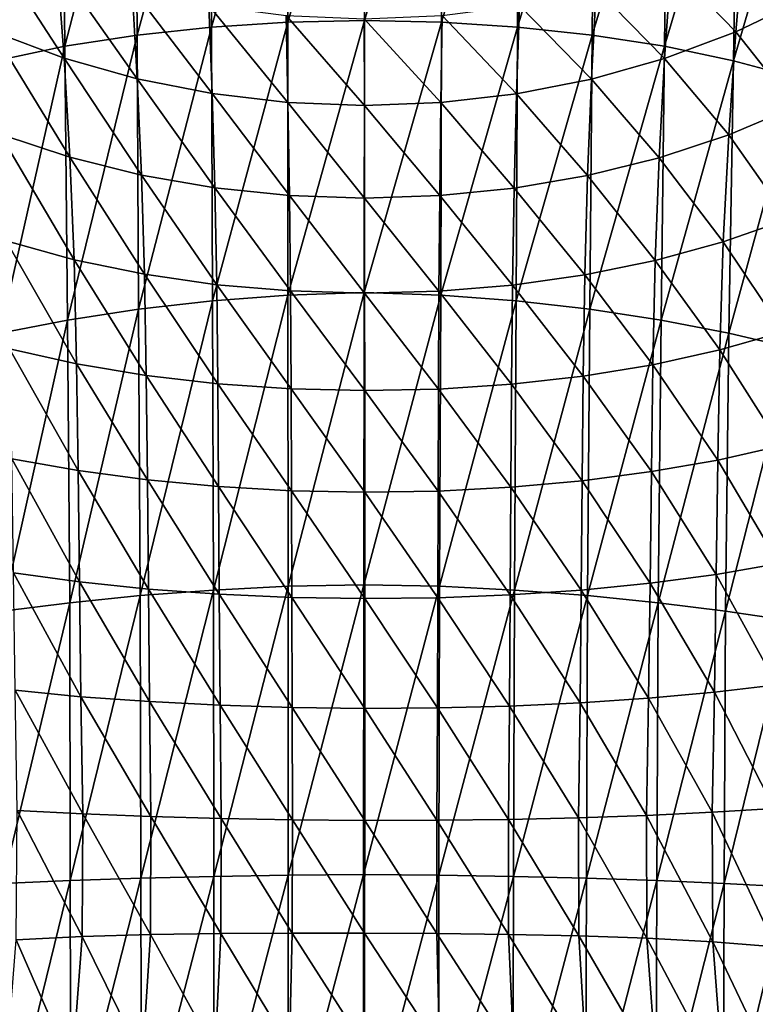
# Model space of a CAD drawing. Extents: x -0.023 to 0.023, y -0.121 to 0.023.
# Drawn here: x -0.008 to 0.009, y -0.048 to -0.025 of the extents above; entities that cross this region are included whole.
import ezdxf

# ---------------------------------------------------------------- set-up
doc = ezdxf.new("R2010")
doc.units = 0
doc.header["$MEASUREMENT"] = 0
doc.layers.get('0').update_dxf_attribs({"linetype": 'CONTINUOUS'})

msp = doc.modelspace()

# ---------------------------------------------------------------- linework, layer by layer
for points in [[(-0.001728, -0.019401, 0.11365), (-0.003472, -0.019523, 0.113425), (-0.003444, -0.025472, 0.115377)], [(-0.001728, -0.019401, 0.11365), (-0.003444, -0.025472, 0.115377), (-0.001715, -0.025364, 0.115592)], [(0.000033, -0.01936, 0.113725), (-0.001728, -0.019401, 0.11365), (-0.001715, -0.025364, 0.115592)], [(0.000033, -0.01936, 0.113725), (-0.001715, -0.025364, 0.115592), (0.000031, -0.025325, 0.115656)], [(0.001795, -0.019401, 0.11365), (0.000033, -0.01936, 0.113725), (0.000031, -0.025325, 0.115656)], [(0.001795, -0.019401, 0.11365), (0.000031, -0.025325, 0.115656), (0.001777, -0.025364, 0.115592)], [(0.003539, -0.019523, 0.113425), (0.001795, -0.019401, 0.11365), (0.001777, -0.025364, 0.115592)], [(-0.003472, -0.019523, 0.113425), (-0.005182, -0.019724, 0.113052), (-0.005138, -0.025654, 0.115)], [(-0.003472, -0.019523, 0.113425), (-0.005138, -0.025654, 0.115), (-0.003444, -0.025472, 0.115377)], [(0.003539, -0.019523, 0.113425), (0.001777, -0.025364, 0.115592), (0.003506, -0.025472, 0.115377)], [(0.005249, -0.019724, 0.113052), (0.003539, -0.019523, 0.113425), (0.003506, -0.025472, 0.115377)], [(-0.005182, -0.019724, 0.113052), (-0.006841, -0.020002, 0.112534), (-0.006778, -0.025909, 0.114462)], [(-0.005182, -0.019724, 0.113052), (-0.006778, -0.025909, 0.114462), (-0.005138, -0.025654, 0.115)], [(0.005249, -0.019724, 0.113052), (0.003506, -0.025472, 0.115377), (0.005199, -0.025654, 0.115)], [(0.006908, -0.020002, 0.112534), (0.005249, -0.019724, 0.113052), (0.005199, -0.025654, 0.115)], [(-0.006841, -0.020002, 0.112534), (-0.008434, -0.020353, 0.111879), (-0.008347, -0.026237, 0.113768)], [(-0.006841, -0.020002, 0.112534), (-0.008347, -0.026237, 0.113768), (-0.006778, -0.025909, 0.114462)], [(0.006908, -0.020002, 0.112534), (0.005199, -0.025654, 0.115), (0.00684, -0.025909, 0.114462)], [(0.008501, -0.020353, 0.111879), (0.006908, -0.020002, 0.112534), (0.00684, -0.025909, 0.114462)], [(0.008501, -0.020353, 0.111879), (0.00684, -0.025909, 0.114462), (0.008408, -0.026237, 0.113768)], [(0.01001, -0.020778, 0.11109), (0.008501, -0.020353, 0.111879), (0.008408, -0.026237, 0.113768)], [(0.01001, -0.020778, 0.11109), (0.008408, -0.026237, 0.113768), (0.009887, -0.026634, 0.112923)], [(-0.008609, -0.023386, 0.076573), (-0.00695, -0.024066, 0.076261), (-0.006796, -0.026178, 0.078578)], [(-0.008609, -0.023386, 0.076573), (-0.006796, -0.026178, 0.078578), (-0.008412, -0.025572, 0.078969)], [(0.00699, -0.024067, 0.076262), (0.008648, -0.023386, 0.076574), (0.008459, -0.025579, 0.078978)], [(0.008648, -0.023386, 0.076574), (0.010015, -0.024835, 0.079451), (0.008459, -0.025579, 0.078978)], [(-0.00695, -0.024066, 0.076261), (-0.005246, -0.024599, 0.076015), (-0.005132, -0.026647, 0.078269)], [(-0.00695, -0.024066, 0.076261), (-0.005132, -0.026647, 0.078269), (-0.006796, -0.026178, 0.078578)], [(0.005287, -0.024601, 0.076018), (0.00699, -0.024067, 0.076262), (0.006844, -0.026185, 0.078587)], [(0.00699, -0.024067, 0.076262), (0.008459, -0.025579, 0.078978), (0.006844, -0.026185, 0.078587)], [(-0.005246, -0.024599, 0.076015), (-0.003508, -0.024982, 0.075843), (-0.003433, -0.026984, 0.078049)], [(-0.005246, -0.024599, 0.076015), (-0.003433, -0.026984, 0.078049), (-0.005132, -0.026647, 0.078269)], [(0.00355, -0.024984, 0.075846), (0.005287, -0.024601, 0.076018), (0.005182, -0.026654, 0.078277)], [(0.005287, -0.024601, 0.076018), (0.006844, -0.026185, 0.078587), (0.005182, -0.026654, 0.078277)], [(-0.003508, -0.024982, 0.075843), (-0.001749, -0.025208, 0.075735), (-0.00171, -0.027183, 0.077914)], [(-0.003508, -0.024982, 0.075843), (-0.00171, -0.027183, 0.077914), (-0.003433, -0.026984, 0.078049)], [(0.001791, -0.025209, 0.075737), (0.00355, -0.024984, 0.075846), (0.003483, -0.02699, 0.078056)], [(0.00355, -0.024984, 0.075846), (0.005182, -0.026654, 0.078277), (0.003483, -0.02699, 0.078056)], [(0.008459, -0.025579, 0.078978), (0.010015, -0.024835, 0.079451), (0.009812, -0.027284, 0.081585)], [(-0.001749, -0.025208, 0.075735), (0.000021, -0.025287, 0.075704), (0.000026, -0.027254, 0.077874)], [(-0.001749, -0.025208, 0.075735), (0.000026, -0.027254, 0.077874), (-0.00171, -0.027183, 0.077914)], [(0.000021, -0.025287, 0.075704), (0.001791, -0.025209, 0.075737), (0.001761, -0.027186, 0.077918)], [(0.001791, -0.025209, 0.075737), (0.003483, -0.02699, 0.078056), (0.001761, -0.027186, 0.077918)], [(-0.003444, -0.025472, 0.115377), (-0.005138, -0.025654, 0.115), (-0.005101, -0.031883, 0.116399)], [(-0.003444, -0.025472, 0.115377), (-0.005101, -0.031883, 0.116399), (-0.003426, -0.031693, 0.116825)], [(-0.001715, -0.025364, 0.115592), (-0.003444, -0.025472, 0.115377), (-0.003426, -0.031693, 0.116825)], [(-0.001715, -0.025364, 0.115592), (-0.003426, -0.031693, 0.116825), (-0.001712, -0.031564, 0.117077)], [(0.000031, -0.025325, 0.115656), (-0.001715, -0.025364, 0.115592), (-0.001712, -0.031564, 0.117077)], [(0.000031, -0.025325, 0.115656), (-0.001712, -0.031564, 0.117077), (0.000024, -0.031503, 0.117147)], [(0.000021, -0.025287, 0.075704), (0.001761, -0.027186, 0.077918), (0.000026, -0.027254, 0.077874)], [(0.001777, -0.025364, 0.115592), (0.000031, -0.025325, 0.115656), (0.000024, -0.031503, 0.117147)], [(0.001777, -0.025364, 0.115592), (0.000024, -0.031503, 0.117147), (0.001759, -0.031564, 0.117077)], [(0.003506, -0.025472, 0.115377), (0.001777, -0.025364, 0.115592), (0.001759, -0.031564, 0.117077)], [(0.003506, -0.025472, 0.115377), (0.001759, -0.031564, 0.117077), (0.003474, -0.031693, 0.116825)], [(0.005199, -0.025654, 0.115), (0.003506, -0.025472, 0.115377), (0.003474, -0.031693, 0.116825)], [(-0.008412, -0.025572, 0.078969), (-0.006796, -0.026178, 0.078578), (-0.006666, -0.028431, 0.080554)], [(-0.008412, -0.025572, 0.078969), (-0.006666, -0.028431, 0.080554), (-0.008244, -0.027906, 0.081011)], [(-0.005138, -0.025654, 0.115), (-0.006778, -0.025909, 0.114462), (-0.006716, -0.032127, 0.115806)], [(-0.005138, -0.025654, 0.115), (-0.006716, -0.032127, 0.115806), (-0.005101, -0.031883, 0.116399)], [(0.005199, -0.025654, 0.115), (0.003474, -0.031693, 0.116825), (0.005148, -0.031883, 0.116399)], [(0.00684, -0.025909, 0.114462), (0.005199, -0.025654, 0.115), (0.005148, -0.031883, 0.116399)], [(0.006844, -0.026185, 0.078587), (0.008459, -0.025579, 0.078978), (0.0083, -0.02792, 0.081029)], [(0.008459, -0.025579, 0.078978), (0.009812, -0.027284, 0.081585), (0.0083, -0.02792, 0.081029)], [(-0.006778, -0.025909, 0.114462), (-0.008347, -0.026237, 0.113768), (-0.008255, -0.032422, 0.115054)], [(-0.006778, -0.025909, 0.114462), (-0.008255, -0.032422, 0.115054), (-0.006716, -0.032127, 0.115806)], [(0.00684, -0.025909, 0.114462), (0.005148, -0.031883, 0.116399), (0.006763, -0.032127, 0.115806)], [(0.008408, -0.026237, 0.113768), (0.00684, -0.025909, 0.114462), (0.006763, -0.032127, 0.115806)], [(-0.006796, -0.026178, 0.078578), (-0.005132, -0.026647, 0.078269), (-0.005038, -0.028834, 0.080191)], [(-0.006796, -0.026178, 0.078578), (-0.005038, -0.028834, 0.080191), (-0.006666, -0.028431, 0.080554)], [(0.005182, -0.026654, 0.078277), (0.006844, -0.026185, 0.078587), (0.006722, -0.028445, 0.08057)], [(0.006844, -0.026185, 0.078587), (0.0083, -0.02792, 0.081029), (0.006722, -0.028445, 0.08057)], [(0.008408, -0.026237, 0.113768), (0.006763, -0.032127, 0.115806), (0.008303, -0.032422, 0.115054)], [(0.009887, -0.026634, 0.112923), (0.008408, -0.026237, 0.113768), (0.008303, -0.032422, 0.115054)], [(-0.005132, -0.026647, 0.078269), (-0.003433, -0.026984, 0.078049), (-0.00337, -0.029126, 0.079931)], [(-0.005132, -0.026647, 0.078269), (-0.00337, -0.029126, 0.079931), (-0.005038, -0.028834, 0.080191)], [(0.003483, -0.02699, 0.078056), (0.005182, -0.026654, 0.078277), (0.005095, -0.028846, 0.080205)], [(0.005182, -0.026654, 0.078277), (0.006722, -0.028445, 0.08057), (0.005095, -0.028846, 0.080205)], [(0.009887, -0.026634, 0.112923), (0.008303, -0.032422, 0.115054), (0.00975, -0.032765, 0.114153)], [(-0.003433, -0.026984, 0.078049), (-0.00171, -0.027183, 0.077914), (-0.001677, -0.029296, 0.079772)], [(-0.003433, -0.026984, 0.078049), (-0.001677, -0.029296, 0.079772), (-0.00337, -0.029126, 0.079931)], [(0.001761, -0.027186, 0.077918), (0.003483, -0.02699, 0.078056), (0.003428, -0.029135, 0.079942)], [(0.003483, -0.02699, 0.078056), (0.005095, -0.028846, 0.080205), (0.003428, -0.029135, 0.079942)], [(-0.00171, -0.027183, 0.077914), (0.000026, -0.027254, 0.077874), (0.000029, -0.029358, 0.079723)], [(-0.00171, -0.027183, 0.077914), (0.000029, -0.029358, 0.079723), (-0.001677, -0.029296, 0.079772)], [(0.000026, -0.027254, 0.077874), (0.001761, -0.027186, 0.077918), (0.001736, -0.029301, 0.079778)], [(0.000026, -0.027254, 0.077874), (0.001736, -0.029301, 0.079778), (0.000029, -0.029358, 0.079723)], [(0.001761, -0.027186, 0.077918), (0.003428, -0.029135, 0.079942), (0.001736, -0.029301, 0.079778)], [(0.0083, -0.02792, 0.081029), (0.009812, -0.027284, 0.081585), (0.009648, -0.029832, 0.083358)], [(-0.008244, -0.027906, 0.081011), (-0.006666, -0.028431, 0.080554), (-0.006569, -0.030759, 0.082175)], [(-0.008244, -0.027906, 0.081011), (-0.006569, -0.030759, 0.082175), (-0.008113, -0.030331, 0.0827)], [(0.006722, -0.028445, 0.08057), (0.0083, -0.02792, 0.081029), (0.008175, -0.030352, 0.082726)], [(0.0083, -0.02792, 0.081029), (0.009648, -0.029832, 0.083358), (0.008175, -0.030352, 0.082726)], [(-0.006666, -0.028431, 0.080554), (-0.005038, -0.028834, 0.080191), (-0.004971, -0.031086, 0.081759)], [(-0.006666, -0.028431, 0.080554), (-0.004971, -0.031086, 0.081759), (-0.006569, -0.030759, 0.082175)], [(0.005095, -0.028846, 0.080205), (0.006722, -0.028445, 0.08057), (0.006632, -0.030777, 0.082198)], [(0.006722, -0.028445, 0.08057), (0.008175, -0.030352, 0.082726), (0.006632, -0.030777, 0.082198)], [(-0.005038, -0.028834, 0.080191), (-0.00337, -0.029126, 0.079931), (-0.003327, -0.031323, 0.081461)], [(-0.005038, -0.028834, 0.080191), (-0.003327, -0.031323, 0.081461), (-0.004971, -0.031086, 0.081759)], [(0.003428, -0.029135, 0.079942), (0.005095, -0.028846, 0.080205), (0.005034, -0.031101, 0.081778)], [(0.005095, -0.028846, 0.080205), (0.006632, -0.030777, 0.082198), (0.005034, -0.031101, 0.081778)], [(-0.00337, -0.029126, 0.079931), (-0.001677, -0.029296, 0.079772), (-0.001655, -0.031464, 0.081281)], [(-0.00337, -0.029126, 0.079931), (-0.001655, -0.031464, 0.081281), (-0.003327, -0.031323, 0.081461)], [(0.001736, -0.029301, 0.079778), (0.003428, -0.029135, 0.079942), (0.003391, -0.031333, 0.081474)], [(0.003428, -0.029135, 0.079942), (0.005034, -0.031101, 0.081778), (0.003391, -0.031333, 0.081474)], [(-0.001677, -0.029296, 0.079772), (0.000029, -0.029358, 0.079723), (0.000032, -0.031514, 0.081224)], [(-0.001677, -0.029296, 0.079772), (0.000032, -0.031514, 0.081224), (-0.001655, -0.031464, 0.081281)], [(0.000029, -0.029358, 0.079723), (0.001736, -0.029301, 0.079778), (0.001719, -0.031469, 0.081288)], [(0.000029, -0.029358, 0.079723), (0.001719, -0.031469, 0.081288), (0.000032, -0.031514, 0.081224)], [(0.001736, -0.029301, 0.079778), (0.003391, -0.031333, 0.081474), (0.001719, -0.031469, 0.081288)], [(0.008175, -0.030352, 0.082726), (0.009648, -0.029832, 0.083358), (0.009545, -0.032393, 0.08475)], [(-0.008113, -0.030331, 0.0827), (-0.006569, -0.030759, 0.082175), (-0.006511, -0.033118, 0.083447)], [(-0.008113, -0.030331, 0.0827), (-0.006511, -0.033118, 0.083447), (-0.008032, -0.032778, 0.084022)], [(0.006632, -0.030777, 0.082198), (0.008175, -0.030352, 0.082726), (0.008098, -0.032805, 0.084056)], [(0.008175, -0.030352, 0.082726), (0.009545, -0.032393, 0.08475), (0.008098, -0.032805, 0.084056)], [(-0.006569, -0.030759, 0.082175), (-0.004971, -0.031086, 0.081759), (-0.004929, -0.033383, 0.082994)], [(-0.006569, -0.030759, 0.082175), (-0.004929, -0.033383, 0.082994), (-0.006511, -0.033118, 0.083447)], [(0.005034, -0.031101, 0.081778), (0.006632, -0.030777, 0.082198), (0.006578, -0.033141, 0.083476)], [(0.006632, -0.030777, 0.082198), (0.008098, -0.032805, 0.084056), (0.006578, -0.033141, 0.083476)], [(-0.004971, -0.031086, 0.081759), (-0.003327, -0.031323, 0.081461), (-0.003301, -0.033573, 0.082668)], [(-0.004971, -0.031086, 0.081759), (-0.003301, -0.033573, 0.082668), (-0.004929, -0.033383, 0.082994)], [(0.003391, -0.031333, 0.081474), (0.005034, -0.031101, 0.081778), (0.004997, -0.033401, 0.083018)], [(0.005034, -0.031101, 0.081778), (0.006578, -0.033141, 0.083476), (0.004997, -0.033401, 0.083018)], [(-0.003327, -0.031323, 0.081461), (-0.001655, -0.031464, 0.081281), (-0.001641, -0.033688, 0.082474)], [(-0.003327, -0.031323, 0.081461), (-0.001641, -0.033688, 0.082474), (-0.003301, -0.033573, 0.082668)], [(0.000024, -0.031503, 0.117147), (-0.001712, -0.031564, 0.117077), (-0.001706, -0.038173, 0.118009)], [(0.000024, -0.031503, 0.117147), (-0.001706, -0.038173, 0.118009), (0.000014, -0.038138, 0.118093)], [(-0.001655, -0.031464, 0.081281), (0.000032, -0.031514, 0.081224), (0.000034, -0.033728, 0.082411)], [(-0.001655, -0.031464, 0.081281), (0.000034, -0.033728, 0.082411), (-0.001641, -0.033688, 0.082474)], [(0.001759, -0.031564, 0.117077), (0.000024, -0.031503, 0.117147), (0.000014, -0.038138, 0.118093)], [(0.000032, -0.031514, 0.081224), (0.001719, -0.031469, 0.081288), (0.00171, -0.033695, 0.082482)], [(0.000032, -0.031514, 0.081224), (0.00171, -0.033695, 0.082482), (0.000034, -0.033728, 0.082411)], [(0.001719, -0.031469, 0.081288), (0.00337, -0.033585, 0.082685), (0.00171, -0.033695, 0.082482)], [(0.001719, -0.031469, 0.081288), (0.003391, -0.031333, 0.081474), (0.00337, -0.033585, 0.082685)], [(0.003391, -0.031333, 0.081474), (0.004997, -0.033401, 0.083018), (0.00337, -0.033585, 0.082685)], [(-0.003426, -0.031693, 0.116825), (-0.005101, -0.031883, 0.116399), (-0.005066, -0.038383, 0.117296)], [(-0.003426, -0.031693, 0.116825), (-0.005066, -0.038383, 0.117296), (-0.003405, -0.038257, 0.117742)], [(-0.001712, -0.031564, 0.117077), (-0.003426, -0.031693, 0.116825), (-0.003405, -0.038257, 0.117742)], [(-0.001712, -0.031564, 0.117077), (-0.003405, -0.038257, 0.117742), (-0.001706, -0.038173, 0.118009)], [(0.001759, -0.031564, 0.117077), (0.000014, -0.038138, 0.118093), (0.001734, -0.038173, 0.118009)], [(0.003474, -0.031693, 0.116825), (0.001759, -0.031564, 0.117077), (0.001734, -0.038173, 0.118009)], [(0.003474, -0.031693, 0.116825), (0.001734, -0.038173, 0.118009), (0.003434, -0.038257, 0.117742)], [(0.005148, -0.031883, 0.116399), (0.003474, -0.031693, 0.116825), (0.003434, -0.038257, 0.117742)], [(-0.005101, -0.031883, 0.116399), (-0.006716, -0.032127, 0.115806), (-0.006667, -0.038548, 0.116677)], [(-0.005101, -0.031883, 0.116399), (-0.006667, -0.038548, 0.116677), (-0.005066, -0.038383, 0.117296)], [(0.005148, -0.031883, 0.116399), (0.003434, -0.038257, 0.117742), (0.005095, -0.038384, 0.117296)], [(0.006763, -0.032127, 0.115806), (0.005148, -0.031883, 0.116399), (0.005095, -0.038384, 0.117296)], [(-0.006716, -0.032127, 0.115806), (-0.008255, -0.032422, 0.115054), (-0.008195, -0.038738, 0.115899)], [(-0.006716, -0.032127, 0.115806), (-0.008195, -0.038738, 0.115899), (-0.006667, -0.038548, 0.116677)], [(0.006763, -0.032127, 0.115806), (0.005095, -0.038384, 0.117296), (0.006697, -0.038548, 0.116677)], [(0.008303, -0.032422, 0.115054), (0.006763, -0.032127, 0.115806), (0.006697, -0.038548, 0.116677)], [(0.008098, -0.032805, 0.084056), (0.009545, -0.032393, 0.08475), (0.009485, -0.034985, 0.085806)], [(0.008303, -0.032422, 0.115054), (0.006697, -0.038548, 0.116677), (0.008225, -0.038739, 0.115898)], [(0.00975, -0.032765, 0.114153), (0.008303, -0.032422, 0.115054), (0.008225, -0.038739, 0.115898)], [(-0.008032, -0.032778, 0.084022), (-0.006511, -0.033118, 0.083447), (-0.006477, -0.035541, 0.084421)], [(-0.008032, -0.032778, 0.084022), (-0.006477, -0.035541, 0.084421), (-0.007984, -0.035278, 0.08503)], [(0.006578, -0.033141, 0.083476), (0.008098, -0.032805, 0.084056), (0.008053, -0.035309, 0.085071)], [(0.008098, -0.032805, 0.084056), (0.009485, -0.034985, 0.085806), (0.008053, -0.035309, 0.085071)], [(0.00975, -0.032765, 0.114153), (0.008225, -0.038739, 0.115898), (0.009666, -0.03895, 0.114972)], [(-0.006511, -0.033118, 0.083447), (-0.004929, -0.033383, 0.082994), (-0.004903, -0.035758, 0.083946)], [(-0.006511, -0.033118, 0.083447), (-0.004903, -0.035758, 0.083946), (-0.006477, -0.035541, 0.084421)], [(0.004997, -0.033401, 0.083018), (0.006578, -0.033141, 0.083476), (0.006546, -0.035568, 0.084456)], [(0.006578, -0.033141, 0.083476), (0.008053, -0.035309, 0.085071), (0.006546, -0.035568, 0.084456)], [(-0.004929, -0.033383, 0.082994), (-0.003301, -0.033573, 0.082668), (-0.003284, -0.035909, 0.083602)], [(-0.004929, -0.033383, 0.082994), (-0.003284, -0.035909, 0.083602), (-0.004903, -0.035758, 0.083946)], [(0.00337, -0.033585, 0.082685), (0.004997, -0.033401, 0.083018), (0.004974, -0.035779, 0.083974)], [(0.004997, -0.033401, 0.083018), (0.006546, -0.035568, 0.084456), (0.004974, -0.035779, 0.083974)], [(-0.003301, -0.033573, 0.082668), (-0.001641, -0.033688, 0.082474), (-0.001632, -0.036004, 0.0834)], [(-0.003301, -0.033573, 0.082668), (-0.001632, -0.036004, 0.0834), (-0.003284, -0.035909, 0.083602)], [(-0.001641, -0.033688, 0.082474), (0.000034, -0.033728, 0.082411), (0.000035, -0.036037, 0.083333)], [(-0.001641, -0.033688, 0.082474), (0.000035, -0.036037, 0.083333), (-0.001632, -0.036004, 0.0834)], [(0.000034, -0.033728, 0.082411), (0.00171, -0.033695, 0.082482), (0.001703, -0.036012, 0.083409)], [(0.000034, -0.033728, 0.082411), (0.001703, -0.036012, 0.083409), (0.000035, -0.036037, 0.083333)], [(0.00171, -0.033695, 0.082482), (0.003355, -0.035923, 0.083621), (0.001703, -0.036012, 0.083409)], [(0.00171, -0.033695, 0.082482), (0.00337, -0.033585, 0.082685), (0.003355, -0.035923, 0.083621)], [(0.00337, -0.033585, 0.082685), (0.004974, -0.035779, 0.083974), (0.003355, -0.035923, 0.083621)], [(0.008053, -0.035309, 0.085071), (0.009485, -0.034985, 0.085806), (0.00944, -0.037657, 0.086578)], [(-0.007984, -0.035278, 0.08503), (-0.006477, -0.035541, 0.084421), (-0.006446, -0.038069, 0.085146)], [(-0.007984, -0.035278, 0.08503), (-0.006446, -0.038069, 0.085146), (-0.007947, -0.037865, 0.085771)], [(0.006546, -0.035568, 0.084456), (0.008053, -0.035309, 0.085071), (0.008016, -0.037902, 0.085819)], [(0.008053, -0.035309, 0.085071), (0.00944, -0.037657, 0.086578), (0.008016, -0.037902, 0.085819)], [(-0.006477, -0.035541, 0.084421), (-0.004903, -0.035758, 0.083946), (-0.00488, -0.038234, 0.084656)], [(-0.006477, -0.035541, 0.084421), (-0.00488, -0.038234, 0.084656), (-0.006446, -0.038069, 0.085146)], [(-0.004903, -0.035758, 0.083946), (-0.003284, -0.035909, 0.083602), (-0.003269, -0.03835, 0.084304)], [(-0.004903, -0.035758, 0.083946), (-0.003269, -0.03835, 0.084304), (-0.00488, -0.038234, 0.084656)], [(0.004974, -0.035779, 0.083974), (0.006546, -0.035568, 0.084456), (0.006516, -0.0381, 0.085186)], [(0.006546, -0.035568, 0.084456), (0.008016, -0.037902, 0.085819), (0.006516, -0.0381, 0.085186)], [(-0.003284, -0.035909, 0.083602), (-0.001632, -0.036004, 0.0834), (-0.001625, -0.038424, 0.084095)], [(-0.003284, -0.035909, 0.083602), (-0.001625, -0.038424, 0.084095), (-0.003269, -0.03835, 0.084304)], [(0.001703, -0.036012, 0.083409), (0.003355, -0.035923, 0.083621), (0.003339, -0.038367, 0.084326)], [(0.003355, -0.035923, 0.083621), (0.004951, -0.038259, 0.084688), (0.003339, -0.038367, 0.084326)], [(0.003355, -0.035923, 0.083621), (0.004974, -0.035779, 0.083974), (0.004951, -0.038259, 0.084688)], [(0.004974, -0.035779, 0.083974), (0.006516, -0.0381, 0.085186), (0.004951, -0.038259, 0.084688)], [(-0.001632, -0.036004, 0.0834), (0.000035, -0.036037, 0.083333), (0.000035, -0.038451, 0.084028)], [(-0.001632, -0.036004, 0.0834), (0.000035, -0.038451, 0.084028), (-0.001625, -0.038424, 0.084095)], [(0.000035, -0.036037, 0.083333), (0.001703, -0.036012, 0.083409), (0.001695, -0.038433, 0.084107)], [(0.000035, -0.036037, 0.083333), (0.001695, -0.038433, 0.084107), (0.000035, -0.038451, 0.084028)], [(0.001703, -0.036012, 0.083409), (0.003339, -0.038367, 0.084326), (0.001695, -0.038433, 0.084107)], [(0.008016, -0.037902, 0.085819), (0.00944, -0.037657, 0.086578), (0.009392, -0.040413, 0.087104)], [(-0.007947, -0.037865, 0.085771), (-0.006446, -0.038069, 0.085146), (-0.006412, -0.040679, 0.085643)], [(-0.007947, -0.037865, 0.085771), (-0.006412, -0.040679, 0.085643), (-0.007909, -0.040533, 0.086275)], [(0.006516, -0.0381, 0.085186), (0.008016, -0.037902, 0.085819), (0.007976, -0.040575, 0.08633)], [(0.008016, -0.037902, 0.085819), (0.009392, -0.040413, 0.087104), (0.007976, -0.040575, 0.08633)], [(-0.006446, -0.038069, 0.085146), (-0.00488, -0.038234, 0.084656), (-0.004856, -0.040789, 0.085145)], [(-0.006446, -0.038069, 0.085146), (-0.004856, -0.040789, 0.085145), (-0.006412, -0.040679, 0.085643)], [(-0.00488, -0.038234, 0.084656), (-0.003269, -0.03835, 0.084304), (-0.003252, -0.040872, 0.084791)], [(-0.00488, -0.038234, 0.084656), (-0.003252, -0.040872, 0.084791), (-0.004856, -0.040789, 0.085145)], [(-0.001706, -0.038173, 0.118009), (-0.003405, -0.038257, 0.117742), (-0.003397, -0.044759, 0.117884)], [(-0.001706, -0.038173, 0.118009), (-0.003397, -0.044759, 0.117884), (-0.001704, -0.044731, 0.118159)], [(0.000014, -0.038138, 0.118093), (-0.001706, -0.038173, 0.118009), (-0.001704, -0.044731, 0.118159)], [(0.000014, -0.038138, 0.118093), (-0.001704, -0.044731, 0.118159), (0.000007, -0.04472, 0.118249)], [(0.001734, -0.038173, 0.118009), (0.000014, -0.038138, 0.118093), (0.000007, -0.04472, 0.118249)], [(0.001734, -0.038173, 0.118009), (0.000007, -0.04472, 0.118249), (0.001718, -0.044731, 0.118159)], [(0.003434, -0.038257, 0.117742), (0.001734, -0.038173, 0.118009), (0.001718, -0.044731, 0.118159)], [(0.004951, -0.038259, 0.084688), (0.006516, -0.0381, 0.085186), (0.006479, -0.040714, 0.085689)], [(0.006516, -0.0381, 0.085186), (0.007976, -0.040575, 0.08633), (0.006479, -0.040714, 0.085689)], [(-0.005066, -0.038383, 0.117296), (-0.006667, -0.038548, 0.116677), (-0.006654, -0.044856, 0.116793)], [(-0.005066, -0.038383, 0.117296), (-0.006654, -0.044856, 0.116793), (-0.005053, -0.044801, 0.117427)], [(-0.003405, -0.038257, 0.117742), (-0.005066, -0.038383, 0.117296), (-0.005053, -0.044801, 0.117427)], [(-0.003405, -0.038257, 0.117742), (-0.005053, -0.044801, 0.117427), (-0.003397, -0.044759, 0.117884)], [(-0.003269, -0.03835, 0.084304), (-0.001625, -0.038424, 0.084095), (-0.001617, -0.040924, 0.084579)], [(-0.003269, -0.03835, 0.084304), (-0.001617, -0.040924, 0.084579), (-0.003252, -0.040872, 0.084791)], [(-0.001625, -0.038424, 0.084095), (0.000035, -0.038451, 0.084028), (0.000034, -0.040945, 0.084512)], [(-0.001625, -0.038424, 0.084095), (0.000034, -0.040945, 0.084512), (-0.001617, -0.040924, 0.084579)], [(0.000035, -0.038451, 0.084028), (0.001685, -0.040934, 0.084592), (0.000034, -0.040945, 0.084512)], [(0.000035, -0.038451, 0.084028), (0.001695, -0.038433, 0.084107), (0.001685, -0.040934, 0.084592)], [(0.001695, -0.038433, 0.084107), (0.003321, -0.040891, 0.084815), (0.001685, -0.040934, 0.084592)], [(0.001695, -0.038433, 0.084107), (0.003339, -0.038367, 0.084326), (0.003321, -0.040891, 0.084815)], [(0.003434, -0.038257, 0.117742), (0.001718, -0.044731, 0.118159), (0.003411, -0.044759, 0.117884)], [(0.003339, -0.038367, 0.084326), (0.004924, -0.040817, 0.085181), (0.003321, -0.040891, 0.084815)], [(0.003339, -0.038367, 0.084326), (0.004951, -0.038259, 0.084688), (0.004924, -0.040817, 0.085181)], [(0.005095, -0.038384, 0.117296), (0.003434, -0.038257, 0.117742), (0.003411, -0.044759, 0.117884)], [(0.005095, -0.038384, 0.117296), (0.003411, -0.044759, 0.117884), (0.005068, -0.044802, 0.117427)], [(0.004951, -0.038259, 0.084688), (0.006479, -0.040714, 0.085689), (0.004924, -0.040817, 0.085181)], [(0.006697, -0.038548, 0.116677), (0.005095, -0.038384, 0.117296), (0.005068, -0.044802, 0.117427)], [(-0.006667, -0.038548, 0.116677), (-0.008195, -0.038738, 0.115899), (-0.008184, -0.044921, 0.115993)], [(-0.006667, -0.038548, 0.116677), (-0.008184, -0.044921, 0.115993), (-0.006654, -0.044856, 0.116793)], [(0.006697, -0.038548, 0.116677), (0.005068, -0.044802, 0.117427), (0.006669, -0.044857, 0.116793)], [(0.008225, -0.038739, 0.115898), (0.006697, -0.038548, 0.116677), (0.006669, -0.044857, 0.116793)], [(0.008225, -0.038739, 0.115898), (0.006669, -0.044857, 0.116793), (0.0082, -0.044923, 0.115993)], [(0.009666, -0.03895, 0.114972), (0.008225, -0.038739, 0.115898), (0.0082, -0.044923, 0.115993)], [(0.009666, -0.03895, 0.114972), (0.0082, -0.044923, 0.115993), (0.009645, -0.044996, 0.115037)], [(0.007976, -0.040575, 0.08633), (0.009392, -0.040413, 0.087104), (0.009335, -0.043216, 0.087399)], [(-0.007909, -0.040533, 0.086275), (-0.006412, -0.040679, 0.085643), (-0.006371, -0.043339, 0.085931)], [(-0.007909, -0.040533, 0.086275), (-0.006371, -0.043339, 0.085931), (-0.007859, -0.04326, 0.086564)], [(-0.006412, -0.040679, 0.085643), (-0.004856, -0.040789, 0.085145), (-0.004824, -0.043399, 0.085434)], [(-0.006412, -0.040679, 0.085643), (-0.004824, -0.043399, 0.085434), (-0.006371, -0.043339, 0.085931)], [(0.006479, -0.040714, 0.085689), (0.007976, -0.040575, 0.08633), (0.007922, -0.043305, 0.086625)], [(0.007976, -0.040575, 0.08633), (0.009335, -0.043216, 0.087399), (0.007922, -0.043305, 0.086625)], [(-0.004856, -0.040789, 0.085145), (-0.003252, -0.040872, 0.084791), (-0.00323, -0.043447, 0.085082)], [(-0.004856, -0.040789, 0.085145), (-0.00323, -0.043447, 0.085082), (-0.004824, -0.043399, 0.085434)], [(-0.003252, -0.040872, 0.084791), (-0.001617, -0.040924, 0.084579), (-0.001607, -0.043477, 0.084869)], [(-0.003252, -0.040872, 0.084791), (-0.001607, -0.043477, 0.084869), (-0.00323, -0.043447, 0.085082)], [(0.001685, -0.040934, 0.084592), (0.003321, -0.040891, 0.084815), (0.003295, -0.043468, 0.085109)], [(0.003321, -0.040891, 0.084815), (0.004889, -0.043429, 0.085474), (0.003295, -0.043468, 0.085109)], [(0.003321, -0.040891, 0.084815), (0.004924, -0.040817, 0.085181), (0.004889, -0.043429, 0.085474)], [(0.004924, -0.040817, 0.085181), (0.006434, -0.043378, 0.085983), (0.004889, -0.043429, 0.085474)], [(0.004924, -0.040817, 0.085181), (0.006479, -0.040714, 0.085689), (0.006434, -0.043378, 0.085983)], [(0.006479, -0.040714, 0.085689), (0.007922, -0.043305, 0.086625), (0.006434, -0.043378, 0.085983)], [(-0.001617, -0.040924, 0.084579), (0.000034, -0.040945, 0.084512), (0.000033, -0.043492, 0.084804)], [(-0.001617, -0.040924, 0.084579), (0.000033, -0.043492, 0.084804), (-0.001607, -0.043477, 0.084869)], [(0.000034, -0.040945, 0.084512), (0.001672, -0.043487, 0.084883), (0.000033, -0.043492, 0.084804)], [(0.000034, -0.040945, 0.084512), (0.001685, -0.040934, 0.084592), (0.001672, -0.043487, 0.084883)], [(0.001685, -0.040934, 0.084592), (0.003295, -0.043468, 0.085109), (0.001672, -0.043487, 0.084883)], [(-0.007859, -0.04326, 0.086564), (-0.006386, -0.046123, 0.086051), (-0.007885, -0.046199, 0.086691)], [(-0.007859, -0.04326, 0.086564), (-0.006371, -0.043339, 0.085931), (-0.006386, -0.046123, 0.086051)], [(-0.006371, -0.043339, 0.085931), (-0.004834, -0.046081, 0.085552), (-0.006386, -0.046123, 0.086051)], [(-0.006371, -0.043339, 0.085931), (-0.004824, -0.043399, 0.085434), (-0.004834, -0.046081, 0.085552)], [(0.006434, -0.043378, 0.085983), (0.007922, -0.043305, 0.086625), (0.007941, -0.046247, 0.086757)], [(0.007922, -0.043305, 0.086625), (0.009335, -0.043216, 0.087399), (0.009365, -0.046356, 0.087535)], [(0.007922, -0.043305, 0.086625), (0.009365, -0.046356, 0.087535), (0.007941, -0.046247, 0.086757)], [(-0.004824, -0.043399, 0.085434), (-0.003238, -0.046059, 0.085195), (-0.004834, -0.046081, 0.085552)], [(-0.004824, -0.043399, 0.085434), (-0.00323, -0.043447, 0.085082), (-0.003238, -0.046059, 0.085195)], [(-0.00323, -0.043447, 0.085082), (-0.001612, -0.046049, 0.084981), (-0.003238, -0.046059, 0.085195)], [(-0.00323, -0.043447, 0.085082), (-0.001607, -0.043477, 0.084869), (-0.001612, -0.046049, 0.084981)], [(-0.001607, -0.043477, 0.084869), (0.00003, -0.04605, 0.084915), (-0.001612, -0.046049, 0.084981)], [(-0.001607, -0.043477, 0.084869), (0.000033, -0.043492, 0.084804), (0.00003, -0.04605, 0.084915)], [(0.000033, -0.043492, 0.084804), (0.001672, -0.04606, 0.084996), (0.00003, -0.04605, 0.084915)], [(0.000033, -0.043492, 0.084804), (0.001672, -0.043487, 0.084883), (0.001672, -0.04606, 0.084996)], [(0.001672, -0.043487, 0.084883), (0.003295, -0.043468, 0.085109), (0.003297, -0.046081, 0.085224)], [(0.001672, -0.043487, 0.084883), (0.003297, -0.046081, 0.085224), (0.001672, -0.04606, 0.084996)], [(0.003295, -0.043468, 0.085109), (0.004889, -0.043429, 0.085474), (0.004893, -0.046113, 0.085595)], [(0.003295, -0.043468, 0.085109), (0.004893, -0.046113, 0.085595), (0.003297, -0.046081, 0.085224)], [(0.004889, -0.043429, 0.085474), (0.006434, -0.043378, 0.085983), (0.006444, -0.046164, 0.086107)], [(0.004889, -0.043429, 0.085474), (0.006444, -0.046164, 0.086107), (0.004893, -0.046113, 0.085595)], [(0.006434, -0.043378, 0.085983), (0.007941, -0.046247, 0.086757), (0.006444, -0.046164, 0.086107)], [(-0.006654, -0.044856, 0.116793), (-0.008184, -0.044921, 0.115993), (-0.008169, -0.051034, 0.115139)], [(-0.006654, -0.044856, 0.116793), (-0.008169, -0.051034, 0.115139), (-0.006638, -0.051072, 0.115991)], [(-0.005053, -0.044801, 0.117427), (-0.006654, -0.044856, 0.116793), (-0.006638, -0.051072, 0.115991)], [(-0.005053, -0.044801, 0.117427), (-0.006638, -0.051072, 0.115991), (-0.005038, -0.051107, 0.116665)], [(-0.003397, -0.044759, 0.117884), (-0.005053, -0.044801, 0.117427), (-0.005038, -0.051107, 0.116665)], [(-0.003397, -0.044759, 0.117884), (-0.005038, -0.051107, 0.116665), (-0.003386, -0.051137, 0.117152)], [(-0.001704, -0.044731, 0.118159), (-0.003397, -0.044759, 0.117884), (-0.003386, -0.051137, 0.117152)], [(-0.001704, -0.044731, 0.118159), (-0.003386, -0.051137, 0.117152), (-0.0017, -0.051156, 0.117445)], [(0.000007, -0.04472, 0.118249), (-0.001704, -0.044731, 0.118159), (-0.0017, -0.051156, 0.117445)], [(0.000007, -0.04472, 0.118249), (-0.0017, -0.051156, 0.117445), (0.000004, -0.051163, 0.117543)], [(0.001718, -0.044731, 0.118159), (0.000007, -0.04472, 0.118249), (0.000004, -0.051163, 0.117543)], [(0.001718, -0.044731, 0.118159), (0.000004, -0.051163, 0.117543), (0.001707, -0.051157, 0.117445)], [(0.003411, -0.044759, 0.117884), (0.001718, -0.044731, 0.118159), (0.001707, -0.051157, 0.117445)], [(0.003411, -0.044759, 0.117884), (0.001707, -0.051157, 0.117445), (0.003394, -0.051138, 0.117152)], [(0.005068, -0.044802, 0.117427), (0.003411, -0.044759, 0.117884), (0.003394, -0.051138, 0.117152)], [(0.005068, -0.044802, 0.117427), (0.003394, -0.051138, 0.117152), (0.005046, -0.05111, 0.116665)], [(0.006669, -0.044857, 0.116793), (0.005068, -0.044802, 0.117427), (0.005046, -0.05111, 0.116665)], [(0.006669, -0.044857, 0.116793), (0.005046, -0.05111, 0.116665), (0.006647, -0.051076, 0.115992)], [(0.0082, -0.044923, 0.115993), (0.006669, -0.044857, 0.116793), (0.006647, -0.051076, 0.115992)], [(0.0082, -0.044923, 0.115993), (0.006647, -0.051076, 0.115992), (0.008178, -0.051039, 0.115141)], [(0.009645, -0.044996, 0.115037), (0.0082, -0.044923, 0.115993), (0.008178, -0.051039, 0.115141)], [(0.009645, -0.044996, 0.115037), (0.008178, -0.051039, 0.115141), (0.009623, -0.051006, 0.114122)], [(-0.004834, -0.046081, 0.085552), (-0.003238, -0.046059, 0.085195), (-0.003364, -0.048742, 0.085183)], [(-0.003238, -0.046059, 0.085195), (-0.001678, -0.048645, 0.084952), (-0.003364, -0.048742, 0.085183)], [(-0.003238, -0.046059, 0.085195), (-0.001612, -0.046049, 0.084981), (-0.001678, -0.048645, 0.084952)], [(-0.001612, -0.046049, 0.084981), (0.000027, -0.048617, 0.08488), (-0.001678, -0.048645, 0.084952)], [(-0.001612, -0.046049, 0.084981), (0.00003, -0.04605, 0.084915), (0.000027, -0.048617, 0.08488)], [(0.00003, -0.04605, 0.084915), (0.001732, -0.048657, 0.084968), (0.000027, -0.048617, 0.08488)], [(0.00003, -0.04605, 0.084915), (0.001672, -0.04606, 0.084996), (0.001732, -0.048657, 0.084968)], [(-0.007885, -0.046199, 0.086691), (-0.006609, -0.049116, 0.086087), (-0.008135, -0.049394, 0.086742)], [(-0.007885, -0.046199, 0.086691), (-0.006386, -0.046123, 0.086051), (-0.006609, -0.049116, 0.086087)], [(-0.006386, -0.046123, 0.086051), (-0.005014, -0.0489, 0.085564), (-0.006609, -0.049116, 0.086087)], [(-0.006386, -0.046123, 0.086051), (-0.004834, -0.046081, 0.085552), (-0.005014, -0.0489, 0.085564)], [(-0.004834, -0.046081, 0.085552), (-0.003364, -0.048742, 0.085183), (-0.005014, -0.0489, 0.085564)], [(0.001672, -0.04606, 0.084996), (0.003297, -0.046081, 0.085224), (0.003417, -0.048765, 0.085215)], [(0.001672, -0.04606, 0.084996), (0.003417, -0.048765, 0.085215), (0.001732, -0.048657, 0.084968)], [(0.003297, -0.046081, 0.085224), (0.004893, -0.046113, 0.085595), (0.005065, -0.048933, 0.08561)], [(0.003297, -0.046081, 0.085224), (0.005065, -0.048933, 0.08561), (0.003417, -0.048765, 0.085215)], [(0.004893, -0.046113, 0.085595), (0.006444, -0.046164, 0.086107), (0.00666, -0.04916, 0.086146)], [(0.004893, -0.046113, 0.085595), (0.00666, -0.04916, 0.086146), (0.005065, -0.048933, 0.08561)], [(0.006444, -0.046164, 0.086107), (0.007941, -0.046247, 0.086757), (0.008184, -0.049446, 0.086813)], [(0.006444, -0.046164, 0.086107), (0.008184, -0.049446, 0.086813), (0.00666, -0.04916, 0.086146)], [(0.007941, -0.046247, 0.086757), (0.009365, -0.046356, 0.087535), (0.009617, -0.049774, 0.087593)], [(0.007941, -0.046247, 0.086757), (0.009617, -0.049774, 0.087593), (0.008184, -0.049446, 0.086813)]]:
    msp.add_3dface(points)

doc.saveas('drawing.dxf')
